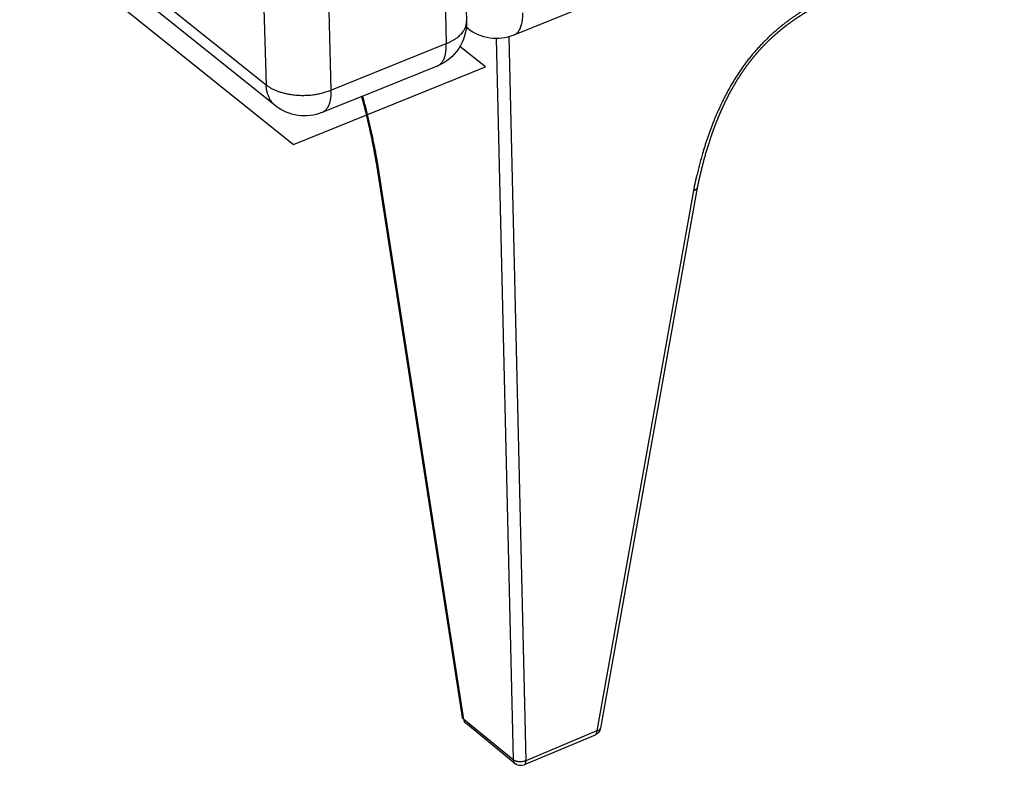
# Paper-space layout 'Layout1' of a CAD drawing. Units: millimetres. Extents: x -4998 to 54780, y 263697 to 357170.
# Drawn here: x 34821 to 35100, y 308871 to 309083 of the extents above; entities that cross this region are included whole.
import ezdxf

# ---------------------------------------------------------------- set-up
doc = ezdxf.new("R2010")
doc.units = ezdxf.units.MM
doc.header["$LTSCALE"] = 5

psp = doc.layouts.get("Layout1")

# ---------------------------------------------------------------- linework, layer by layer
at = {"lineweight": -3}
for p, q in [((34930.68, 309784.73), (34947.72, 309082.74)), ((34924.61, 309779.09), (34941.99, 309076.47)), ((34870.58, 309768.59), (34890.84, 309064.78)), ((34889.99, 309767.21), (34909.24, 309063.25)), ((34393.73, 309462.38), (34890.84, 309064.78)), ((34893.5, 309058.81), (34567.38, 309319.87)), ((35099.49, 309134.76), (34961.14, 309078.88)), ((34948.08, 309080.74), (34947.47, 309081.22)), ((34909.24, 309063.25), (34941.99, 309076.47)), ((34956.11, 309077.92), (34960.95, 308873.18)), ((34959.75, 309078.41), (34964.54, 308872.87)), ((34939.42, 309070.11), (34918.26, 309061.56)), ((34918.26, 309061.56), (34906.69, 309056.89)), ((34922.12, 309042.75), (34922.12, 309042.78)), ((34922.13, 309042.71), (34922.12, 309042.75)), ((34946.59, 308885.12), (34922.13, 309042.71)), ((34922.55, 309042.25), (34922.53, 309042.37)), ((34947.02, 308884.63), (34922.55, 309042.25)), ((35012.18, 309034.76), (34984.74, 308881.38)), ((35013.25, 309035.49), (34985.81, 308882.13)), ((35012.2, 309034.88), (35012.18, 309034.76)), ((35012.53, 309034.95), (35012.51, 309034.85)), ((35013.25, 309035.51), (35013.26, 309035.53)), ((35013.25, 309035.51), (35013.25, 309035.49)), ((34960.95, 308873.18), (34947.02, 308884.63)), ((34961.43, 308872.06), (34947.5, 308883.52)), ((34984.74, 308881.38), (34964.54, 308872.87)), ((34984.26, 308880.19), (34964.07, 308871.68))]:
    psp.add_line(p, q, dxfattribs=at)
psp.add_lwpolyline([(34394.2, 309459.1), (34388.19, 309456.97), (34898.59, 309047.81), (34953.13, 309069.87), (34945.85, 309075.63)], dxfattribs=at)
at = {"lineweight": -3, "extrusion": (0, 0, -1)}
for centre, radius, start, end in [((-34934.44, 309082.42), 13.28, 178.6194, 247.9671), ((-34956.21, 309091.05), 13.13, 247.9581, 308.2697), ((-34901.74, 309069.12), 13.19, 247.9468, 308.6441), ((-35011.69, 309037.41), 2.69, 252.1046, 259.4921), ((-34983.24, 308882.59), 2.6, 190.1072, 247.0642), ((-34963.07, 308874.04), 2.57, 247.0686, 309.4235)]:
    psp.add_arc(centre, radius, start, end, dxfattribs=at)
at = {"lineweight": -3}
for centre, radius, start, end in [((34951.97, 309085.67), 6.28, 226.5996, 231.7065), ((35011.79, 309037.54), 2.69, 278.6699, 285.9344)]:
    psp.add_arc(centre, radius, start, end, dxfattribs=at)
for points, weights, knots in [([(35100.47, 309135.16), (35099.98, 309133.78), (35099.46, 309132.4), (35098.88, 309131.02), (35098.88, 309131), (35098.87, 309130.99), (35098.86, 309130.97), (35098.06, 309129.04), (35097.16, 309127.13), (35096.16, 309125.25), (35095.53, 309124.07), (35094.85, 309122.91), (35094.13, 309121.77), (35093.41, 309120.62), (35092.65, 309119.5), (35091.84, 309118.41), (35091.33, 309117.72), (35090.81, 309117.04), (35090.27, 309116.38), (35089.73, 309115.72), (35089.17, 309115.07), (35088.61, 309114.44), (35088.05, 309113.82), (35087.48, 309113.21), (35086.9, 309112.62), (35086.32, 309112.03), (35085.74, 309111.46), (35085.14, 309110.9), (35084.57, 309110.36), (35083.99, 309109.84), (35083.41, 309109.33), (35082.83, 309108.82), (35082.24, 309108.32), (35081.65, 309107.83), (35081.12, 309107.39), (35080.58, 309106.96), (35080.04, 309106.54), (35079.97, 309106.48), (35079.91, 309106.43), (35079.85, 309106.39), (35079.25, 309105.92), (35078.64, 309105.46), (35078.02, 309105.01), (35076.76, 309104.08), (35075.47, 309103.19), (35074.18, 309102.33), (35072.89, 309101.48), (35071.6, 309100.66), (35070.3, 309099.87), (35067.41, 309098.12), (35064.53, 309096.51), (35061.62, 309094.92), (35060.61, 309094.37), (35059.59, 309093.82), (35058.57, 309093.27), (35057.55, 309092.73), (35056.54, 309092.19), (35055.52, 309091.64), (35054.63, 309091.17), (35053.74, 309090.69), (35052.85, 309090.22), (35051.96, 309089.75), (35051.07, 309089.27), (35050.18, 309088.8), (35049.25, 309088.3), (35048.32, 309087.79), (35047.4, 309087.28), (35046.49, 309086.77), (35045.57, 309086.24), (35044.67, 309085.69), (35044.07, 309085.33), (35043.47, 309084.96), (35042.87, 309084.58), (35042.27, 309084.2), (35041.68, 309083.81), (35041.09, 309083.41), (35040.11, 309082.74), (35039.13, 309082.03), (35038.17, 309081.29), (35038.03, 309081.18), (35037.88, 309081.06), (35037.72, 309080.94), (35036.92, 309080.31), (35036.13, 309079.65), (35035.35, 309078.96), (35034.28, 309078.02), (35033.23, 309077.02), (35032.22, 309075.98), (35031.21, 309074.94), (35030.24, 309073.86), (35029.31, 309072.73), (35028.27, 309071.47), (35027.28, 309070.16), (35026.35, 309068.82), (35025.42, 309067.48), (35024.54, 309066.09), (35023.72, 309064.69), (35022.84, 309063.19), (35022.03, 309061.66), (35021.28, 309060.12), (35020.85, 309059.25), (35020.44, 309058.37), (35020.04, 309057.49), (35019.66, 309056.61), (35019.29, 309055.74), (35018.93, 309054.86), (35018.22, 309053.09), (35017.57, 309051.31), (35016.97, 309049.53), (35015.4, 309044.85), (35014.21, 309040.16), (35013.26, 309035.53)], [5720.26749012, 5720.53789761, 5720.78007121, 5720.98898008, 5720.99172622, 5720.99446651, 5720.99720093, 5721.28869395, 5721.51314995, 5721.65180449, 5721.73884279, 5721.79212049, 5721.80766571, 5721.82326327, 5721.80103963, 5721.73882328, 5721.69967313, 5721.6446596, 5721.57425285, 5721.50390987, 5721.41810093, 5721.31744521, 5721.21910895, 5721.10640841, 5720.98073427, 5720.85554443, 5720.71741695, 5720.56772929, 5720.42520309, 5720.27203568, 5720.10987439, 5719.94842756, 5719.77867358, 5719.60076155, 5719.44042924, 5719.27386849, 5719.10148399, 5719.07834644, 5719.05802218, 5719.04058171, 5718.84678087, 5718.64564116, 5718.43783431, 5718.00774491, 5717.54911036, 5717.0678155, 5716.58912003, 5716.08855151, 5715.57134528, 5714.42745436, 5713.21750352, 5711.97099498, 5711.53540019, 5711.09687796, 5710.65621547, 5710.21672206, 5709.77479234, 5709.33211771, 5708.94420358, 5708.5562447, 5708.1681443, 5707.78122859, 5707.39292409, 5707.00571151, 5706.60206829, 5706.19672711, 5705.79959559, 5705.40572303, 5705.01784555, 5704.64131653, 5704.39164432, 5704.14662314, 5703.90781133, 5703.67006719, 5703.43843814, 5703.21421033, 5702.83871717, 5702.48395751, 5702.15568806, 5702.10568469, 5702.05506358, 5702.003946, 5701.73555152, 5701.4866548, 5701.2595245, 5700.9463195, 5700.67514464, 5700.45033925, 5700.22565764, 5700.04804658, 5699.91742525, 5699.77115264, 5699.68413404, 5699.65252469, 5699.62079398, 5699.64483737, 5699.7176037, 5699.79548441, 5699.92909121, 5700.10837468, 5700.21028344, 5700.32705054, 5700.45708185, 5700.58574375, 5700.72744194, 5700.88068048, 5701.19028851, 5701.54745917, 5701.94015852, 5702.97331772, 5704.26342395, 5705.67775782], [6.988858, 6.988858, 6.988858, 6.988858, 10.538656, 10.538656, 10.538656, 10.585337, 10.585337, 10.585337, 15.563455, 15.563455, 15.563455, 18.690248, 18.690248, 18.690248, 21.828602, 21.828602, 21.828602, 23.802669, 23.802669, 23.802669, 25.775083, 25.775083, 25.775083, 27.701528, 27.701528, 27.701528, 29.620601, 29.620601, 29.620601, 31.447306, 31.447306, 31.447306, 33.264792, 33.264792, 33.264792, 34.903917, 34.903917, 34.903917, 35.096156, 35.096156, 35.096156, 36.924222, 36.924222, 36.924222, 40.707672, 40.707672, 40.707672, 44.468761, 44.468761, 44.468761, 52.767147, 52.767147, 52.767147, 55.674642, 55.674642, 55.674642, 58.575668, 58.575668, 58.575668, 61.118589, 61.118589, 61.118589, 63.655442, 63.655442, 63.655442, 66.306396, 66.306396, 66.306396, 68.932299, 68.932299, 68.932299, 70.672928, 70.672928, 70.672928, 72.405666, 72.405666, 72.405666, 75.307977, 75.307977, 75.307977, 75.760906, 75.760906, 75.760906, 78.19653, 78.19653, 78.19653, 81.556082, 81.556082, 81.556082, 84.913322, 84.913322, 84.913322, 88.674065, 88.674065, 88.674065, 92.448627, 92.448627, 92.448627, 96.488876, 96.488876, 96.488876, 98.783894, 98.783894, 98.783894, 101.05477, 101.05477, 101.05477, 105.645078, 105.645078, 105.645078, 117.740767, 117.740767, 117.740767, 117.740767]), ([(35099.49, 309134.76), (35099.03, 309133.46), (35097.82, 309130.29), (35095.82, 309126), (35093.49, 309121.98), (35091.58, 309119.17), (35089.78, 309116.86), (35088.21, 309115.02), (35086.57, 309113.28), (35084.9, 309111.65), (35083.21, 309110.12), (35081.51, 309108.67), (35079.77, 309107.28), (35077.36, 309105.46), (35074.26, 309103.31), (35068.9, 309099.93), (35063.75, 309097.05), (35058.85, 309094.41), (35055.93, 309092.85), (35053.13, 309091.36), (35050.4, 309089.91), (35047.63, 309088.41), (35045.14, 309086.97), (35042.97, 309085.63), (35040.71, 309084.14), (35038.07, 309082.23), (35034.95, 309079.66), (35031.82, 309076.68), (35028.64, 309073.13), (35025.65, 309069.18), (35022.85, 309064.77), (35020.27, 309059.92), (35017.95, 309054.67), (35014.86, 309046.22), (35013.18, 309039.61), (35012.2, 309034.88)], [5718.89558741, 5719.15952995, 5719.74155362, 5720.28028698, 5720.48632738, 5720.43808841, 5720.2491016, 5720.00049802, 5719.66620494, 5719.26345712, 5718.8016148, 5718.29393378, 5717.73891742, 5716.9236542, 5715.79034255, 5713.67949716, 5711.48957718, 5709.37056376, 5708.0989715, 5706.88103671, 5705.69463608, 5704.50185774, 5703.46499829, 5702.60391295, 5701.74585463, 5700.81876648, 5699.85873054, 5699.07194242, 5698.50402022, 5698.23791282, 5698.29700149, 5698.69210806, 5699.43391512, 5701.06364199, 5702.82930379, 5704.24627435], [7.596294, 7.596294, 7.596294, 7.596294, 10.942948, 15.77435, 18.761275, 21.748201, 23.625344, 25.502487, 27.340678, 29.178869, 30.937652, 32.696434, 34.472166, 36.247897, 39.936005, 43.624113, 51.833412, 54.729153, 57.624893, 60.167929, 62.710964, 65.394299, 68.077634, 69.86813, 71.658626, 74.672293, 77.685959, 81.199543, 84.713126, 88.640466, 92.567807, 96.751196, 101.455786, 106.160377, 118.46673, 118.46673, 118.46673, 118.46673]), ([(34922.12, 309042.78), (34921.29, 309047.59), (34920.29, 309052.49), (34919.05, 309057.44), (34918.71, 309058.77), (34918.36, 309060.11), (34917.98, 309061.45)], [5714.11949659, 5712.8836514, 5711.81895987, 5711.0761615, 5710.87600441, 5710.69878759, 5710.54932561], [0, 0, 0, 0, 12.173337, 12.173337, 12.173337, 15.449734, 15.449734, 15.449734, 15.449734]), ([(34922.53, 309042.37), (34921.69, 309047.24), (34920.4, 309053.63), (34918.67, 309060.11), (34918.26, 309061.56)], [5713.19584342, 5711.95808729, 5710.59636088, 5709.76559538, 5709.61184249], [0, 0, 0, 0, 12.306354, 15.850504, 15.850504, 15.850504, 15.850504])]:
    psp.add_rational_spline(points, weights, degree=3, knots=knots, dxfattribs=at)
for points, weights in [([(34961.14, 309078.88), (34963.85, 309079.98), (34963.73, 309085.24)], [4824.32168199, 4699.46267186, 5629.24518522]), ([(34941.99, 309076.47), (34947.81, 309078.82), (34947.72, 309082.74)], [5618.82573075, 4602.48198237, 4848.96327006]), ([(34939.42, 309070.11), (34942.12, 309071.2), (34941.99, 309076.47)], [4815.39499631, 4690.79480857, 5618.82573075]), ([(34890.84, 309064.78), (34898.28, 309058.83), (34909.24, 309063.25)], [5605.00153933, 3958.37444269, 5603.19654903]), ([(34893.5, 309058.81), (34890.95, 309060.86), (34890.84, 309064.78)], [4800.02726189, 4885.84766997, 5605.00153933]), ([(34909.24, 309063.25), (34909.38, 309057.98), (34906.69, 309056.89)], [5603.19654903, 4677.73597042, 4802.0202868]), ([(34922.53, 309042.37), (34922.19, 309042.52), (34922.12, 309042.75)], [5713.19584342, 5189.41611791, 4994.01474006]), ([(34922.55, 309042.25), (34922.17, 309042.43), (34922.13, 309042.71)], [5713.22716303, 5143.80438734, 4962.47687568]), ([(35013.25, 309035.49), (35013.17, 309035.07), (35012.51, 309034.85)], [4879.1427213, 4803.25906889, 5357.07248717]), ([(35012.53, 309034.95), (35013.15, 309035.13), (35013.25, 309035.51)], [5358.4624767, 4828.4238578, 4873.51660202]), ([(34947.02, 308884.63), (34946.64, 308884.83), (34946.59, 308885.12)], [5757.24190412, 5183.42936598, 5000.70163322]), ([(34947.5, 308883.52), (34947.04, 308883.9), (34947.02, 308884.63)], [4932.47872043, 5036.43153554, 5757.24190412]), ([(34984.26, 308880.19), (34984.76, 308880.41), (34984.74, 308881.38)], [4919.52941368, 4831.21170409, 5753.44614411]), ([(34984.74, 308881.38), (34985.71, 308881.58), (34985.81, 308882.13)], [5753.44614411, 4823.98933788, 4921.15983593]), ([(34964.54, 308872.87), (34962.42, 308871.97), (34960.95, 308873.18)], [5743.5324216, 4060.55395659, 5743.89341966]), ([(34960.95, 308873.18), (34960.97, 308872.45), (34961.43, 308872.06)], [5743.89341966, 5024.78078941, 4921.05157734]), ([(34964.54, 308872.87), (34964.57, 308871.89), (34964.07, 308871.68)], [5743.5324216, 4822.79330273, 4911.07251719])]:
    psp.add_rational_spline(points, weights, degree=2, dxfattribs=at)

doc.saveas('drawing.dxf')
